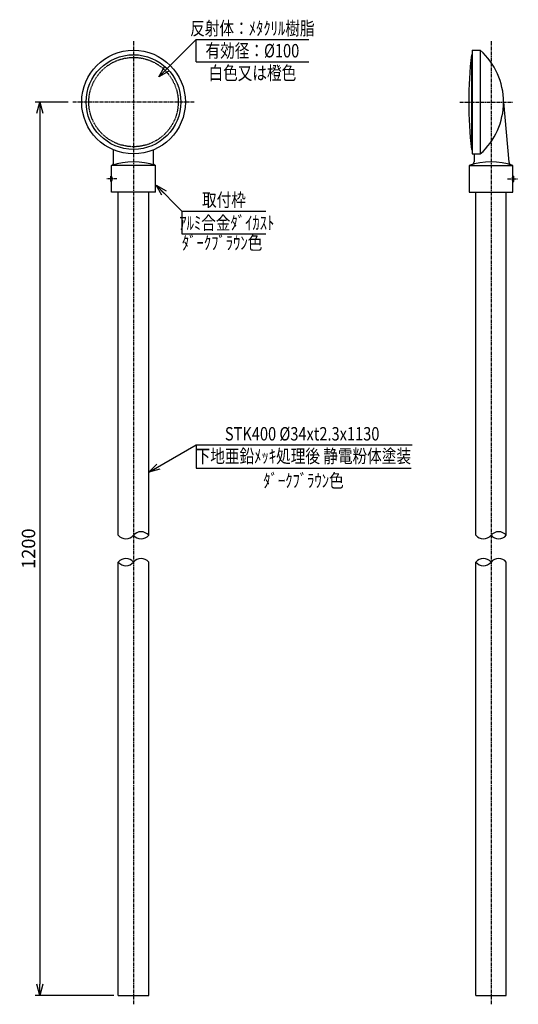
# Model space of a CAD drawing. Extents: x 11 to 569, y 6 to 1109.
import ezdxf
from ezdxf.enums import TextEntityAlignment as Align

# ---------------------------------------------------------------- set-up
doc = ezdxf.new("R2010")
doc.units = 0
doc.header["$MEASUREMENT"] = 0
doc.linetypes.add('CENTER', pattern=[2, 1.25, -0.25, 0.25, -0.25])
doc.linetypes.add('HIDDEN', pattern=[0.375, 0.25, -0.125])
doc.layers.get('0').update_dxf_attribs({"linetype": 'CONTINUOUS'})
doc.layers.get('DEFPOINTS').update_dxf_attribs({"linetype": 'CONTINUOUS'})
for name, color, linetype in [('NSLAY001', 7, 'CONTINUOUS'), ('NSLAY002', 1, 'CENTER'), ('NSLAY003', 4, 'HIDDEN')]:
    doc.layers.add(name, color=color, linetype=linetype)
doc.styles.add('DIM', font='romans.shx', dxfattribs={"width": 0.8, "bigfont": 'extfont.shx'})
doc.styles.get("Standard").update_dxf_attribs({"font": 'romans.shx', "bigfont": 'extfont.shx'})
doc.dimstyles.new('DIM-5', dxfattribs={"dimscale": 5, "dimtxt": 3, "dimasz": 2.5, "dimexe": 1, "dimexo": 1, "dimgap": 1, "dimtad": 1, "dimdec": 1, "dimdsep": 46, "dimtxsty": 'DIM', "dimblk": 'OPEN30', "dimcen": 0, "dimclrd": 3, "dimclre": 3, "dimclrt": 6, "dimaunit": 1, "dimadec": 0, "dimazin": 0, "dimtfac": 1, "dimtdec": 1, "dimtmove": 2, "dimatfit": 3, "dimldrblk": 'OPEN30', "dimfxl": 1, "dimtolj": 1, "dimtzin": 0, "dimarcsym": 0})

# ---------------------------------------------------------------- blocks, each defined once
blk = doc.blocks.new('_Open30')
at = {"color": 0, "lineweight": -2}
for p, q in [((-1, 0.268), (0, 0)), ((0, 0), (-1, -0.268)), ((0, 0), (-1, 0))]:
    blk.add_line(p, q, dxfattribs=at)
blk = doc.blocks.new('*D1')
at = {"layer": 'DEFPOINTS', "color": 0, "transparency": 16777216}
for p in [(70.1, 1016.4), (33.1, 16.4), (121.1, 16.4)]:
    blk.add_point(p, dxfattribs=at)
at = {"layer": 'NSLAY001', "color": 3, "lineweight": -2, "transparency": 16777216}
for p, q in [((65.1, 1016.4), (28.1, 1016.4)), ((33.1, 1003.9), (33.1, 28.9)), ((116.1, 16.4), (28.1, 16.4))]:
    blk.add_line(p, q, dxfattribs=at)
at = {"layer": 'NSLAY001', "color": 3, "lineweight": -2, "transparency": 16777216, "xscale": 12.5, "yscale": 12.5, "zscale": 12.5}
for p, rotation in [((33.1, 1016.4), 90), ((33.1, 16.4), 270)]:
    blk.add_blockref('_Open30', p, dxfattribs=dict(at, rotation=rotation))
at = {"layer": 'NSLAY001', "color": 6, "transparency": 16777216, "insert": (20.6, 516.4), "char_height": 15, "attachment_point": 5, "rotation": 90, "style": 'DIM'}
blk.add_mtext('\\A1;1200', dxfattribs=at)

msp = doc.modelspace()

# ---------------------------------------------------------------- linework, layer by layer
at = {"layer": 'NSLAY001', "color": 3}
for p, q in [((208.1, 1086.39), (334.1, 1086.39)), ((208.1, 1061.39), (208.1, 1086.39)), ((208.1, 1061.39), (334.1, 1061.39)), ((192.3, 894.36), (286.3, 894.36)), ((192.42, 869.01), (192.42, 894.35)), ((192.3, 868.99), (286.3, 868.99)), ((208.1, 632.56), (208.1, 606.64)), ((208.1, 632.56), (449.94, 632.56)), ((208.1, 606.64), (448.81, 606.64))]:
    msp.add_line(p, q, dxfattribs=at)
at = {"layer": 'NSLAY001'}
for p, q in [((516.1, 1069.39), (516.1, 963.39)), ((516.1, 1069.39), (517.1, 1069.39)), ((517.1, 1074.39), (526.1, 1074.39)), ((517.1, 1074.39), (517.1, 958.39)), ((526.1, 1074.39), (526.1, 958.39)), ((552.1, 1016.39), (557.97, 949.23)), ((115.6, 947.21), (115.6, 962.93)), ((160.6, 947.21), (160.6, 962.93)), ((516.1, 963.39), (517.1, 963.39)), ((517.1, 958.39), (526.1, 958.39)), ((519.1, 958.39), (519.1, 949.45)), ((162.6, 945.39), (113.6, 945.39)), ((113.6, 933.39), (113.6, 945.39)), ((162.6, 915.39), (162.6, 945.39)), ((513.6, 945.39), (562.6, 945.39)), ((513.6, 945.39), (513.6, 915.39)), ((562.6, 933.39), (562.6, 945.39)), ((113.6, 933.39), (112.6, 933.39)), ((112.6, 927.39), (112.6, 933.39)), ((113.6, 927.39), (112.6, 927.39)), ((113.6, 915.39), (113.6, 927.39)), ((562.6, 933.39), (563.6, 933.39)), ((562.6, 927.39), (563.6, 927.39)), ((562.6, 915.39), (562.6, 927.39)), ((563.6, 927.39), (563.6, 933.39)), ((162.6, 915.39), (113.6, 915.39)), ((121.1, 531.39), (121.1, 915.39)), ((155.1, 531.39), (155.1, 915.39)), ((513.6, 915.39), (562.6, 915.39)), ((521.1, 531.39), (521.1, 915.39)), ((555.1, 531.39), (555.1, 915.39)), ((121.1, 16.39), (121.1, 501.39)), ((155.1, 16.39), (155.1, 501.39)), ((521.1, 16.39), (521.1, 501.39)), ((555.1, 16.39), (555.1, 501.39)), ((121.1, 16.39), (155.1, 16.39)), ((521.1, 16.39), (555.1, 16.39))]:
    msp.add_line(p, q, dxfattribs=at)
for radius in [58, 53]:
    msp.add_circle((138.1, 1016.39), radius, dxfattribs=at)
for centre, radius, start, end in [((982.76, 1016.39), 469.67, 173.5206, 186.4794), ((474.41, 1016.39), 77.69, 311.7089, 48.2911), ((138.1, 872.36), 77.03, 71.4548, 108.5452), ((538.1, 872.36), 77.03, 71.4548, 108.5452), ((515.38, 949.84), 3.74, 293.7901, 355.8168), ((561.69, 949.61), 3.74, 184.1832, 252.9044), ((112.63, 948.47), 3.22, 287.4786, 337.018), ((163.57, 948.47), 3.22, 202.982, 252.5214), ((109.6, 930.39), 5, 323.1301, 36.8699), ((566.6, 930.39), 5, 143.1301, 216.8699)]:
    msp.add_arc(centre, radius, start, end, dxfattribs=at)
at = {"layer": 'NSLAY001', "color": 2}
for centre, start, end in [((129.6, 538.42), 219.59775, 320.40225), ((146.6, 524.36), 39.59775, 140.40225), ((146.6, 538.42), 219.59775, 320.40225), ((529.6, 538.42), 219.59775, 320.40225), ((546.6, 524.36), 39.59775, 140.40225), ((546.6, 538.42), 219.59775, 320.40225), ((129.6, 494.36), 39.59775, 140.40225), ((129.6, 508.42), 219.59775, 320.40225), ((146.6, 494.36), 39.59775, 140.40225), ((529.6, 494.36), 39.59775, 140.40225), ((529.6, 508.42), 219.59775, 320.40225), ((546.6, 494.36), 39.59775, 140.40225)]:
    msp.add_arc(centre, 11.03, start, end, dxfattribs=at)
at = {"layer": 'NSLAY002', "ltscale": 3}
for p, q in [((138.1, 1084.39), (138.1, 6.39)), ((538.1, 1084.39), (538.1, 6.39)), ((206.1, 1016.39), (70.1, 1016.39)), ((503.1, 1016.39), (562.1, 1016.39)), ((119.6, 930.39), (107.6, 930.39)), ((556.6, 930.39), (568.6, 930.39))]:
    msp.add_line(p, q, dxfattribs=at)
at = {"layer": 'NSLAY003', "ltscale": 3}
msp.add_circle((138.1, 1016.39), 50, dxfattribs=at)

# ---------------------------------------------------------------- texts
at = {"layer": 'NSLAY001', "color": 6, "width": 0.8}
for s, p in [('反射体：ﾒﾀｸﾘﾙ樹脂', (271.1, 1098.89)), ('有効径：%%C100', (271.1, 1073.89)), ('白色又は橙色', (271.1, 1048.89)), ('取付枠', (239.3, 906.86)), ('ｱﾙﾐ合金ﾀﾞｲｶｽﾄ', (242.47, 881.18)), ('ﾀﾞｰｸﾌﾞﾗｳﾝ色', (237.21, 858.82)), ('STK400 %%C34xt2.3x1130', (326.77, 645.06)), ('下地亜鉛ﾒｯｷ処理後 静電粉体塗装', (328.1, 620.06)), ('ﾀﾞｰｸﾌﾞﾗｳﾝ色', (328.26, 592.61))]:
    msp.add_text(s, height=15, dxfattribs=at).set_placement(p, align=Align.MIDDLE_CENTER)

# ---------------------------------------------------------------- dimensions: what is measured, and where the dimension line sits
at = {"layer": 'NSLAY001'}
dim = msp.add_linear_dim(base=(33.1, 16.39), p1=(70.1, 1016.39), p2=(121.1, 16.39), angle=90, text='1200', dimstyle='DIM-5', dxfattribs=at)
dim.commit()
dim.dimension.update_dxf_attribs({"geometry": '*D1', "text_midpoint": (20.6, 516.39)})

# ---------------------------------------------------------------- leaders
for points in [[(166.38, 1044.68), (208.1, 1086.39)], [(163.31, 923.34), (192.3, 894.36)], [(155.1, 601.96), (208.1, 632.56)]]:
    msp.add_leader(points, dimstyle='DIM-5', override={"dimgap": 1, "dimtad": 0}, dxfattribs=at)

doc.saveas('drawing.dxf')
